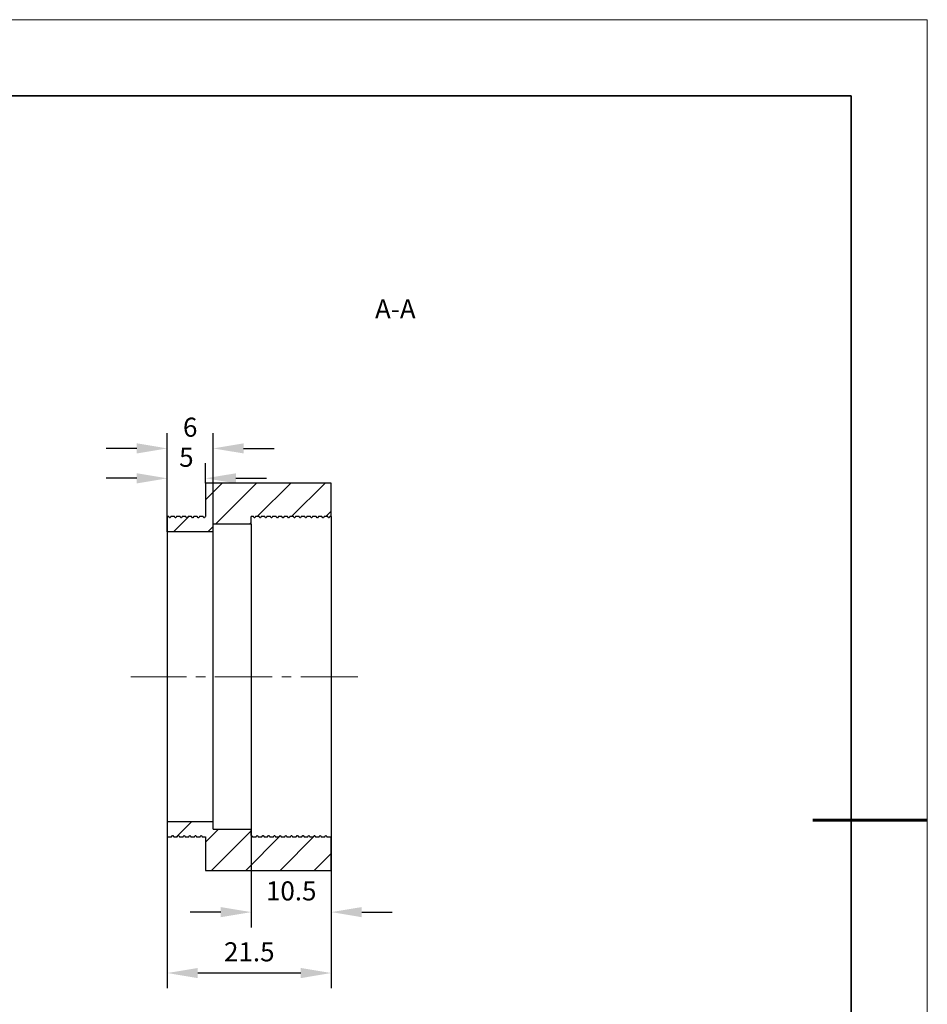
# Model space of a CAD drawing. Units: millimetres. Extents: x 114 to 411, y 59 to 269.
# Drawn here: x 292 to 411, y 140 to 269 of the extents above; entities that cross this region are included whole.
import ezdxf

# ---------------------------------------------------------------- set-up
doc = ezdxf.new("R2010")
doc.units = ezdxf.units.MM
doc.header["$LTSCALE"] = 10
doc.header["$PDMODE"] = 34
doc.linetypes.add('CENTER', pattern=[2, 1.25, -0.25, 0.25, -0.25])
doc.linetypes.add('CENTER2', pattern=[1.125, 0.75, -0.125, 0.125, -0.125])
for name, color, linetype, lineweight in [('3中心线层', 1, 'CENTER', 9), ('7标注层', 4, 'Continuous', 5), ('粗实线层', 7, 'Continuous', 35), ('细实线层', 7, 'Continuous', 18)]:
    doc.layers.add(name, color=color, linetype=linetype, lineweight=lineweight)
doc.layers.add('5剖面线层', color=2, linetype='Continuous')
doc.layers.add('6文字层', color=3, linetype='Continuous')
doc.styles.add('TH-GBD2M', font='calibri.ttf', dxfattribs={"width": 0.8, "height": 2.5})
doc.dimstyles.new('TH-GBD2M', dxfattribs={"dimtxt": 2.5, "dimasz": 4, "dimexe": 2, "dimexo": 0, "dimgap": 1.5, "dimtad": 1, "dimtoh": 1, "dimzin": 9, "dimdsep": 46, "dimtxsty": 'TH-GBD2M', "dimcen": 0, "dimclrt": 3, "dimadec": 0, "dimazin": 3, "dimtfac": 1, "dimtofl": 0, "dimtmove": 0, "dimatfit": 3, "dimfxl": 1, "dimtolj": 1, "dimtzin": 0, "dimarcsym": 0})

# ---------------------------------------------------------------- blocks, each defined once
blk = doc.blocks.new('*X96')
at = {"layer": '粗实线层'}
for p, q in [((138.5, 95), (-138.5, 95)), ((138.5, -95), (138.5, 95))]:
    blk.add_line(p, q, dxfattribs=at)
at = {"layer": '粗实线层', "lineweight": 60}
blk.add_line((148.5, 0), (133.5, 0), dxfattribs=at)
at = {"layer": '细实线层'}
for p, q in [((148.5, 105), (-148.5, 105)), ((148.5, -105), (148.5, 105))]:
    blk.add_line(p, q, dxfattribs=at)
blk = doc.blocks.new('*U110')
at = {"layer": '3中心线层', "color": 0, "linetype": 'CENTER2', "transparency": 16777216}
blk.add_line((11.75, 0), (-18.03, 0), dxfattribs=at)
blk = doc.blocks.new('*D112')
at = {"layer": '7标注层', "color": 0, "lineweight": -2, "transparency": 16777216}
for p, q in [((311.13, 203.86), (311.13, 210.89)), ((316.13, 208.26), (316.13, 210.89)), ((307.13, 208.89), (303.13, 208.89)), ((320.13, 208.89), (324.13, 208.89))]:
    blk.add_line(p, q, dxfattribs=at)
at = {"layer": '7标注层', "color": 0, "transparency": 16777216}
for points in [[(307.13, 209.55), (307.13, 208.22), (311.13, 208.89)], [(320.13, 209.55), (320.13, 208.22), (316.13, 208.89)]]:
    blk.add_solid(points, dxfattribs=at)
at = {"layer": 'Defpoints', "color": 0, "transparency": 16777216}
for p in [(311.13, 208.89), (316.13, 208.26), (311.13, 203.86)]:
    blk.add_point(p, dxfattribs=at)
at = {"layer": '7标注层', "color": 3, "transparency": 16777216, "insert": (313.63, 211.65), "char_height": 2.5, "attachment_point": 5, "style": 'TH-GBD2M'}
blk.add_mtext('\\A1;5', dxfattribs=at)
blk = doc.blocks.new('*D113')
at = {"layer": '7标注层', "color": 0, "lineweight": -2, "transparency": 16777216}
for p, q in [((311.13, 201.86), (311.13, 214.81)), ((317.14, 202.86), (317.14, 214.81)), ((307.13, 212.81), (303.13, 212.81)), ((321.14, 212.81), (325.14, 212.81))]:
    blk.add_line(p, q, dxfattribs=at)
at = {"layer": '7标注层', "color": 0, "transparency": 16777216}
for points in [[(307.13, 213.48), (307.13, 212.15), (311.13, 212.81)], [(321.14, 213.48), (321.14, 212.15), (317.14, 212.81)]]:
    blk.add_solid(points, dxfattribs=at)
at = {"layer": 'Defpoints', "color": 0, "transparency": 16777216}
for p in [(317.14, 212.81), (317.14, 202.86), (311.13, 201.86)]:
    blk.add_point(p, dxfattribs=at)
at = {"layer": '7标注层', "color": 3, "transparency": 16777216, "insert": (314.13, 215.59), "char_height": 2.5, "attachment_point": 5, "style": 'TH-GBD2M'}
blk.add_mtext('\\A1;6', dxfattribs=at)
blk = doc.blocks.new('*D114')
at = {"layer": '7标注层', "color": 0, "lineweight": -2, "transparency": 16777216}
for p, q in [((322.13, 198.56), (322.13, 149.99)), ((332.63, 198.56), (332.63, 149.99)), ((318.13, 151.99), (314.13, 151.99)), ((336.63, 151.99), (340.63, 151.99))]:
    blk.add_line(p, q, dxfattribs=at)
at = {"layer": '7标注层', "color": 0, "transparency": 16777216}
for points in [[(318.13, 152.65), (318.13, 151.32), (322.13, 151.99)], [(336.63, 152.65), (336.63, 151.32), (332.63, 151.99)]]:
    blk.add_solid(points, dxfattribs=at)
at = {"layer": 'Defpoints', "color": 0, "transparency": 16777216}
for p in [(322.13, 198.56), (332.63, 198.56), (322.13, 151.99)]:
    blk.add_point(p, dxfattribs=at)
at = {"layer": '7标注层', "color": 3, "transparency": 16777216, "insert": (327.38, 154.77), "char_height": 2.5, "attachment_point": 5, "style": 'TH-GBD2M'}
blk.add_mtext('\\A1;10.5', dxfattribs=at)
blk = doc.blocks.new('*D115')
at = {"layer": '7标注层', "color": 0, "lineweight": -2, "transparency": 16777216}
for p, q in [((311.13, 163.86), (311.13, 142)), ((332.63, 161.86), (332.63, 142)), ((328.63, 144), (315.13, 144))]:
    blk.add_line(p, q, dxfattribs=at)
at = {"layer": '7标注层', "color": 0, "transparency": 16777216}
for points in [[(315.13, 144.66), (315.13, 143.33), (311.13, 144)], [(328.63, 144.66), (328.63, 143.33), (332.63, 144)]]:
    blk.add_solid(points, dxfattribs=at)
at = {"layer": 'Defpoints', "color": 0, "transparency": 16777216}
for p in [(311.13, 163.86), (332.63, 161.86), (311.13, 144)]:
    blk.add_point(p, dxfattribs=at)
at = {"layer": '7标注层', "color": 3, "transparency": 16777216, "insert": (321.88, 146.78), "char_height": 2.5, "attachment_point": 5, "style": 'TH-GBD2M'}
blk.add_mtext('\\A1;21.5', dxfattribs=at)

msp = doc.modelspace()

# ---------------------------------------------------------------- hatches: boundary and pattern name
at = {"layer": '5剖面线层', "linetype": 'Continuous', "lineweight": 18}
h = msp.add_hatch(dxfattribs=at)
h.set_pattern_fill('ANSI31', color=256, style=0)
h.set_pattern_definition([(45, (127.9022, 44.768), (-2.245064, 2.245064), [])])
edge = h.paths.add_edge_path(flags=0)
edge.add_line((332.44, 203.864), (332.628, 203.864))
edge.add_line((332.628, 203.864), (332.628, 208.264))
edge.add_line((332.628, 208.264), (316.128, 208.264))
edge.add_line((316.128, 208.264), (316.128, 203.864))
edge.add_line((316.128, 203.864), (316.093, 203.864))
edge.add_line((316.093, 203.864), (315.994, 203.692))
edge.add_line((315.994, 203.692), (315.914, 203.692))
edge.add_line((315.914, 203.692), (315.815, 203.864))
edge.add_line((315.815, 203.864), (315.343, 203.864))
edge.add_line((315.343, 203.864), (315.244, 203.692))
edge.add_line((315.244, 203.692), (315.164, 203.692))
edge.add_line((315.164, 203.692), (315.065, 203.864))
edge.add_line((315.065, 203.864), (314.593, 203.864))
edge.add_line((314.593, 203.864), (314.494, 203.692))
edge.add_line((314.494, 203.692), (314.414, 203.692))
edge.add_line((314.414, 203.692), (314.315, 203.864))
edge.add_line((314.315, 203.864), (313.843, 203.864))
edge.add_line((313.843, 203.864), (313.744, 203.692))
edge.add_line((313.744, 203.692), (313.664, 203.692))
edge.add_line((313.664, 203.692), (313.565, 203.864))
edge.add_line((313.565, 203.864), (313.093, 203.864))
edge.add_line((313.093, 203.864), (312.994, 203.692))
edge.add_line((312.994, 203.692), (312.914, 203.692))
edge.add_line((312.914, 203.692), (312.815, 203.864))
edge.add_line((312.815, 203.864), (312.343, 203.864))
edge.add_line((312.343, 203.864), (312.244, 203.692))
edge.add_line((312.244, 203.692), (312.164, 203.692))
edge.add_line((312.164, 203.692), (312.065, 203.864))
edge.add_line((312.065, 203.864), (311.593, 203.864))
edge.add_line((311.593, 203.864), (311.494, 203.692))
edge.add_line((311.494, 203.692), (311.414, 203.692))
edge.add_line((311.414, 203.692), (311.315, 203.864))
edge.add_line((311.315, 203.864), (311.128, 203.864))
edge.add_line((311.128, 203.864), (311.128, 201.864))
edge.add_line((311.128, 201.864), (317.128, 201.864))
edge.add_line((317.128, 201.864), (317.128, 163.864))
edge.add_line((317.128, 163.864), (311.128, 163.864))
edge.add_line((311.128, 163.864), (311.128, 161.864))
edge.add_line((311.128, 161.864), (311.69, 161.864))
edge.add_line((311.69, 161.864), (311.789, 162.036))
edge.add_line((311.789, 162.036), (311.869, 162.036))
edge.add_line((311.869, 162.036), (311.968, 161.864))
edge.add_line((311.968, 161.864), (312.44, 161.864))
edge.add_line((312.44, 161.864), (312.539, 162.036))
edge.add_line((312.539, 162.036), (312.619, 162.036))
edge.add_line((312.619, 162.036), (312.718, 161.864))
edge.add_line((312.718, 161.864), (313.19, 161.864))
edge.add_line((313.19, 161.864), (313.289, 162.036))
edge.add_line((313.289, 162.036), (313.369, 162.036))
edge.add_line((313.369, 162.036), (313.468, 161.864))
edge.add_line((313.468, 161.864), (313.94, 161.864))
edge.add_line((313.94, 161.864), (314.039, 162.036))
edge.add_line((314.039, 162.036), (314.119, 162.036))
edge.add_line((314.119, 162.036), (314.218, 161.864))
edge.add_line((314.218, 161.864), (314.69, 161.864))
edge.add_line((314.69, 161.864), (314.789, 162.036))
edge.add_line((314.789, 162.036), (314.869, 162.036))
edge.add_line((314.869, 162.036), (314.968, 161.864))
edge.add_line((314.968, 161.864), (315.44, 161.864))
edge.add_line((315.44, 161.864), (315.539, 162.036))
edge.add_line((315.539, 162.036), (315.619, 162.036))
edge.add_line((315.619, 162.036), (315.718, 161.864))
edge.add_line((315.718, 161.864), (316.128, 161.864))
edge.add_line((316.128, 161.864), (316.128, 157.464))
edge.add_line((316.128, 157.464), (332.628, 157.464))
edge.add_line((332.628, 157.464), (332.628, 161.864))
edge.add_line((332.628, 161.864), (332.065, 161.864))
edge.add_line((332.065, 161.864), (331.966, 162.036))
edge.add_line((331.966, 162.036), (331.887, 162.036))
edge.add_line((331.887, 162.036), (331.787, 161.864))
edge.add_line((331.787, 161.864), (331.315, 161.864))
edge.add_line((331.315, 161.864), (331.216, 162.036))
edge.add_line((331.216, 162.036), (331.137, 162.036))
edge.add_line((331.137, 162.036), (331.037, 161.864))
edge.add_line((331.037, 161.864), (330.565, 161.864))
edge.add_line((330.565, 161.864), (330.466, 162.036))
edge.add_line((330.466, 162.036), (330.387, 162.036))
edge.add_line((330.387, 162.036), (330.287, 161.864))
edge.add_line((330.287, 161.864), (329.815, 161.864))
edge.add_line((329.815, 161.864), (329.716, 162.036))
edge.add_line((329.716, 162.036), (329.637, 162.036))
edge.add_line((329.637, 162.036), (329.537, 161.864))
edge.add_line((329.537, 161.864), (329.065, 161.864))
edge.add_line((329.065, 161.864), (328.966, 162.036))
edge.add_line((328.966, 162.036), (328.887, 162.036))
edge.add_line((328.887, 162.036), (328.787, 161.864))
edge.add_line((328.787, 161.864), (328.315, 161.864))
edge.add_line((328.315, 161.864), (328.216, 162.036))
edge.add_line((328.216, 162.036), (328.137, 162.036))
edge.add_line((328.137, 162.036), (328.037, 161.864))
edge.add_line((328.037, 161.864), (327.565, 161.864))
edge.add_line((327.565, 161.864), (327.466, 162.036))
edge.add_line((327.466, 162.036), (327.387, 162.036))
edge.add_line((327.387, 162.036), (327.287, 161.864))
edge.add_line((327.287, 161.864), (326.815, 161.864))
edge.add_line((326.815, 161.864), (326.716, 162.036))
edge.add_line((326.716, 162.036), (326.637, 162.036))
edge.add_line((326.637, 162.036), (326.537, 161.864))
edge.add_line((326.537, 161.864), (326.065, 161.864))
edge.add_line((326.065, 161.864), (325.966, 162.036))
edge.add_line((325.966, 162.036), (325.887, 162.036))
edge.add_line((325.887, 162.036), (325.787, 161.864))
edge.add_line((325.787, 161.864), (325.315, 161.864))
edge.add_line((325.315, 161.864), (325.216, 162.036))
edge.add_line((325.216, 162.036), (325.137, 162.036))
edge.add_line((325.137, 162.036), (325.037, 161.864))
edge.add_line((325.037, 161.864), (324.565, 161.864))
edge.add_line((324.565, 161.864), (324.466, 162.036))
edge.add_line((324.466, 162.036), (324.387, 162.036))
edge.add_line((324.387, 162.036), (324.287, 161.864))
edge.add_line((324.287, 161.864), (323.815, 161.864))
edge.add_line((323.815, 161.864), (323.716, 162.036))
edge.add_line((323.716, 162.036), (323.637, 162.036))
edge.add_line((323.637, 162.036), (323.537, 161.864))
edge.add_line((323.537, 161.864), (323.065, 161.864))
edge.add_line((323.065, 161.864), (322.966, 162.036))
edge.add_line((322.966, 162.036), (322.887, 162.036))
edge.add_line((322.887, 162.036), (322.787, 161.864))
edge.add_line((322.787, 161.864), (322.315, 161.864))
edge.add_line((322.315, 161.864), (322.216, 162.036))
edge.add_line((322.216, 162.036), (322.137, 162.036))
edge.add_line((322.137, 162.036), (322.127, 162.02))
edge.add_line((322.127, 162.02), (322.128, 162.864))
edge.add_line((322.128, 162.864), (317.138, 162.864))
edge.add_line((317.138, 162.864), (317.138, 202.864))
edge.add_line((317.138, 202.864), (322.128, 202.864))
edge.add_line((322.128, 202.864), (322.128, 203.864))
edge.add_line((322.128, 203.864), (322.412, 203.864))
edge.add_line((322.412, 203.864), (322.512, 203.692))
edge.add_line((322.512, 203.692), (322.591, 203.692))
edge.add_line((322.591, 203.692), (322.69, 203.864))
edge.add_line((322.69, 203.864), (323.162, 203.864))
edge.add_line((323.162, 203.864), (323.262, 203.692))
edge.add_line((323.262, 203.692), (323.341, 203.692))
edge.add_line((323.341, 203.692), (323.44, 203.864))
edge.add_line((323.44, 203.864), (323.912, 203.864))
edge.add_line((323.912, 203.864), (324.012, 203.692))
edge.add_line((324.012, 203.692), (324.091, 203.692))
edge.add_line((324.091, 203.692), (324.19, 203.864))
edge.add_line((324.19, 203.864), (324.662, 203.864))
edge.add_line((324.662, 203.864), (324.762, 203.692))
edge.add_line((324.762, 203.692), (324.841, 203.692))
edge.add_line((324.841, 203.692), (324.94, 203.864))
edge.add_line((324.94, 203.864), (325.412, 203.864))
edge.add_line((325.412, 203.864), (325.512, 203.692))
edge.add_line((325.512, 203.692), (325.591, 203.692))
edge.add_line((325.591, 203.692), (325.69, 203.864))
edge.add_line((325.69, 203.864), (326.162, 203.864))
edge.add_line((326.162, 203.864), (326.262, 203.692))
edge.add_line((326.262, 203.692), (326.341, 203.692))
edge.add_line((326.341, 203.692), (326.44, 203.864))
edge.add_line((326.44, 203.864), (326.912, 203.864))
edge.add_line((326.912, 203.864), (327.012, 203.692))
edge.add_line((327.012, 203.692), (327.091, 203.692))
edge.add_line((327.091, 203.692), (327.19, 203.864))
edge.add_line((327.19, 203.864), (327.662, 203.864))
edge.add_line((327.662, 203.864), (327.762, 203.692))
edge.add_line((327.762, 203.692), (327.841, 203.692))
edge.add_line((327.841, 203.692), (327.94, 203.864))
edge.add_line((327.94, 203.864), (328.412, 203.864))
edge.add_line((328.412, 203.864), (328.512, 203.692))
edge.add_line((328.512, 203.692), (328.591, 203.692))
edge.add_line((328.591, 203.692), (328.69, 203.864))
edge.add_line((328.69, 203.864), (329.162, 203.864))
edge.add_line((329.162, 203.864), (329.262, 203.692))
edge.add_line((329.262, 203.692), (329.341, 203.692))
edge.add_line((329.341, 203.692), (329.44, 203.864))
edge.add_line((329.44, 203.864), (329.912, 203.864))
edge.add_line((329.912, 203.864), (330.012, 203.692))
edge.add_line((330.012, 203.692), (330.091, 203.692))
edge.add_line((330.091, 203.692), (330.19, 203.864))
edge.add_line((330.19, 203.864), (330.662, 203.864))
edge.add_line((330.662, 203.864), (330.762, 203.692))
edge.add_line((330.762, 203.692), (330.841, 203.692))
edge.add_line((330.841, 203.692), (330.94, 203.864))
edge.add_line((330.94, 203.864), (331.412, 203.864))
edge.add_line((331.412, 203.864), (331.512, 203.692))
edge.add_line((331.512, 203.692), (331.591, 203.692))
edge.add_line((331.591, 203.692), (331.69, 203.864))
edge.add_line((331.69, 203.864), (332.162, 203.864))
edge.add_line((332.162, 203.864), (332.262, 203.692))
edge.add_line((332.262, 203.692), (332.341, 203.692))
edge.add_line((332.341, 203.692), (332.44, 203.864))

# ---------------------------------------------------------------- linework, layer by layer
at = {"color": 7, "linetype": 'Continuous', "lineweight": 25}
for p, q in [((316.128, 208.264), (316.128, 203.864)), ((332.628, 208.264), (316.128, 208.264)), ((332.628, 203.864), (332.628, 208.264)), ((311.128, 203.864), (311.128, 201.864)), ((311.315, 203.864), (311.128, 203.864)), ((311.414, 203.692), (311.315, 203.864)), ((311.494, 203.692), (311.414, 203.692)), ((311.592, 203.863), (311.493, 203.692)), ((311.593, 203.864), (311.494, 203.692)), ((312.065, 203.864), (311.593, 203.864)), ((312.164, 203.692), (312.065, 203.864)), ((312.244, 203.692), (312.164, 203.692)), ((312.343, 203.864), (312.244, 203.692)), ((312.815, 203.864), (312.343, 203.864)), ((312.914, 203.692), (312.815, 203.864)), ((312.994, 203.692), (312.914, 203.692)), ((313.093, 203.864), (312.994, 203.692)), ((313.565, 203.864), (313.093, 203.864)), ((313.664, 203.692), (313.565, 203.864)), ((313.744, 203.692), (313.664, 203.692)), ((313.843, 203.864), (313.744, 203.692)), ((314.315, 203.864), (313.843, 203.864)), ((314.414, 203.692), (314.315, 203.864)), ((314.494, 203.692), (314.414, 203.692)), ((314.593, 203.864), (314.494, 203.692)), ((315.065, 203.864), (314.593, 203.864)), ((315.164, 203.692), (315.065, 203.864)), ((315.244, 203.692), (315.164, 203.692)), ((315.343, 203.864), (315.244, 203.692)), ((315.815, 203.864), (315.343, 203.864)), ((315.914, 203.692), (315.815, 203.864)), ((315.994, 203.692), (315.914, 203.692)), ((316.093, 203.864), (315.994, 203.692)), ((316.128, 203.864), (316.093, 203.864)), ((322.128, 202.864), (317.138, 202.864)), ((317.138, 162.864), (317.138, 202.864)), ((322.412, 203.864), (322.128, 203.864)), ((322.128, 202.864), (322.128, 203.864)), ((322.128, 202.864), (322.128, 162.864)), ((322.512, 203.692), (322.412, 203.864)), ((322.591, 203.692), (322.512, 203.692)), ((322.69, 203.864), (322.591, 203.692)), ((323.162, 203.864), (322.69, 203.864)), ((323.262, 203.692), (323.162, 203.864)), ((323.341, 203.692), (323.262, 203.692)), ((323.44, 203.864), (323.341, 203.692)), ((323.912, 203.864), (323.44, 203.864)), ((324.012, 203.692), (323.912, 203.864)), ((324.091, 203.692), (324.012, 203.692)), ((324.19, 203.864), (324.091, 203.692)), ((324.662, 203.864), (324.19, 203.864)), ((324.762, 203.692), (324.662, 203.864)), ((324.841, 203.692), (324.762, 203.692)), ((324.94, 203.864), (324.841, 203.692)), ((325.412, 203.864), (324.94, 203.864)), ((325.512, 203.692), (325.412, 203.864)), ((325.591, 203.692), (325.512, 203.692)), ((325.69, 203.864), (325.591, 203.692)), ((326.162, 203.864), (325.69, 203.864)), ((326.262, 203.692), (326.162, 203.864)), ((326.341, 203.692), (326.262, 203.692)), ((326.44, 203.864), (326.341, 203.692)), ((326.912, 203.864), (326.44, 203.864)), ((327.012, 203.692), (326.912, 203.864)), ((327.091, 203.692), (327.012, 203.692)), ((327.19, 203.864), (327.091, 203.692)), ((327.662, 203.864), (327.19, 203.864)), ((327.762, 203.692), (327.662, 203.864)), ((327.841, 203.692), (327.762, 203.692)), ((327.94, 203.864), (327.841, 203.692)), ((328.412, 203.864), (327.94, 203.864)), ((328.512, 203.692), (328.412, 203.864)), ((328.591, 203.692), (328.512, 203.692)), ((328.69, 203.864), (328.591, 203.692)), ((329.162, 203.864), (328.69, 203.864)), ((329.262, 203.692), (329.162, 203.864)), ((329.341, 203.692), (329.262, 203.692)), ((329.44, 203.864), (329.341, 203.692)), ((329.912, 203.864), (329.44, 203.864)), ((330.012, 203.692), (329.912, 203.864)), ((330.091, 203.692), (330.012, 203.692)), ((330.19, 203.864), (330.091, 203.692)), ((330.662, 203.864), (330.19, 203.864)), ((330.762, 203.692), (330.662, 203.864)), ((330.841, 203.692), (330.762, 203.692)), ((330.94, 203.864), (330.841, 203.692)), ((331.412, 203.864), (330.94, 203.864)), ((331.512, 203.692), (331.412, 203.864)), ((331.591, 203.692), (331.512, 203.692)), ((331.69, 203.864), (331.591, 203.692)), ((332.162, 203.864), (331.69, 203.864)), ((332.262, 203.692), (332.162, 203.864)), ((332.341, 203.692), (332.262, 203.692)), ((332.44, 203.864), (332.341, 203.692)), ((332.628, 203.864), (332.44, 203.864)), ((332.628, 203.864), (332.628, 161.864)), ((317.128, 201.864), (311.128, 201.864)), ((311.128, 201.864), (311.128, 163.864)), ((317.128, 163.864), (317.128, 201.864)), ((311.128, 163.864), (311.128, 161.864)), ((311.128, 163.864), (317.128, 163.864)), ((317.138, 162.864), (322.128, 162.864)), ((322.128, 162.02), (322.128, 162.864)), ((311.128, 161.864), (311.69, 161.864)), ((311.69, 161.864), (311.789, 162.036)), ((311.789, 162.036), (311.869, 162.036)), ((311.869, 162.036), (311.968, 161.864)), ((311.968, 161.864), (312.44, 161.864)), ((312.44, 161.864), (312.539, 162.036)), ((312.539, 162.036), (312.619, 162.036)), ((312.619, 162.036), (312.718, 161.864)), ((312.719, 161.864), (313.19, 161.864)), ((313.19, 161.864), (313.289, 162.036)), ((313.289, 162.036), (313.369, 162.036)), ((313.369, 162.036), (313.468, 161.864)), ((313.469, 161.864), (313.94, 161.864)), ((313.94, 161.864), (314.039, 162.036)), ((314.039, 162.036), (314.119, 162.036)), ((314.119, 162.036), (314.218, 161.864)), ((314.219, 161.864), (314.69, 161.864)), ((314.69, 161.864), (314.789, 162.036)), ((314.789, 162.036), (314.869, 162.036)), ((314.869, 162.036), (314.968, 161.864)), ((314.969, 161.864), (315.44, 161.864)), ((315.44, 161.864), (315.539, 162.036)), ((315.539, 162.036), (315.619, 162.036)), ((315.619, 162.036), (315.718, 161.864)), ((315.718, 161.864), (316.128, 161.864)), ((316.128, 161.864), (316.128, 157.464)), ((322.127, 162.02), (322.137, 162.036)), ((322.137, 162.036), (322.216, 162.036)), ((322.216, 162.036), (322.315, 161.864)), ((322.315, 161.864), (322.787, 161.864)), ((322.787, 161.864), (322.887, 162.036)), ((322.887, 162.036), (322.966, 162.036)), ((322.966, 162.036), (323.065, 161.864)), ((323.065, 161.864), (323.537, 161.864)), ((323.537, 161.864), (323.637, 162.036)), ((323.637, 162.036), (323.716, 162.036)), ((323.716, 162.036), (323.815, 161.864)), ((323.815, 161.864), (324.287, 161.864)), ((324.287, 161.864), (324.387, 162.036)), ((324.387, 162.036), (324.466, 162.036)), ((324.466, 162.036), (324.565, 161.864)), ((324.565, 161.864), (325.037, 161.864)), ((325.037, 161.864), (325.137, 162.036)), ((325.137, 162.036), (325.216, 162.036)), ((325.216, 162.036), (325.315, 161.864)), ((325.315, 161.864), (325.787, 161.864)), ((325.787, 161.864), (325.887, 162.036)), ((325.887, 162.036), (325.966, 162.036)), ((325.966, 162.036), (326.065, 161.864)), ((326.065, 161.864), (326.537, 161.864)), ((326.537, 161.864), (326.637, 162.036)), ((326.637, 162.036), (326.716, 162.036)), ((326.716, 162.036), (326.815, 161.864)), ((326.815, 161.864), (327.287, 161.864)), ((327.287, 161.864), (327.387, 162.036)), ((327.387, 162.036), (327.466, 162.036)), ((327.466, 162.036), (327.565, 161.864)), ((327.565, 161.864), (328.037, 161.864)), ((328.037, 161.864), (328.137, 162.036)), ((328.137, 162.036), (328.216, 162.036)), ((328.216, 162.036), (328.315, 161.864)), ((328.315, 161.864), (328.787, 161.864)), ((328.787, 161.864), (328.887, 162.036)), ((328.887, 162.036), (328.966, 162.036)), ((328.966, 162.036), (329.065, 161.864)), ((329.065, 161.864), (329.537, 161.864)), ((329.537, 161.864), (329.637, 162.036)), ((329.637, 162.036), (329.716, 162.036)), ((329.716, 162.036), (329.815, 161.864)), ((329.815, 161.864), (330.287, 161.864)), ((330.287, 161.864), (330.387, 162.036)), ((330.387, 162.036), (330.466, 162.036)), ((330.466, 162.036), (330.565, 161.864)), ((330.565, 161.864), (331.037, 161.864)), ((331.037, 161.864), (331.137, 162.036)), ((331.137, 162.036), (331.216, 162.036)), ((331.216, 162.036), (331.315, 161.864)), ((331.315, 161.864), (331.787, 161.864)), ((331.787, 161.864), (331.887, 162.036)), ((331.887, 162.036), (331.966, 162.036)), ((331.966, 162.036), (332.065, 161.864)), ((332.065, 161.864), (332.628, 161.864)), ((332.628, 157.464), (332.628, 161.864)), ((316.128, 157.464), (332.628, 157.464))]:
    msp.add_line(p, q, dxfattribs=at)

# ---------------------------------------------------------------- block references
at = {"layer": '3中心线层', "linetype": 'CENTER2'}
msp.add_blockref('*U110', (324.378, 182.864), dxfattribs=at)
at = {"layer": '6文字层'}
msp.add_blockref('*X96', (262.295, 164.044), dxfattribs=at)

# ---------------------------------------------------------------- texts
at = {"layer": '6文字层', "insert": (341.033, 232.351), "char_height": 2.5, "attachment_point": 2, "style": 'TH-GBD2M'}
msp.add_mtext('A-A', dxfattribs=at)

# ---------------------------------------------------------------- dimensions: what is measured, and where the dimension line sits
at = {"layer": '7标注层'}
dim = msp.add_linear_dim(base=(317.138, 212.814), p1=(311.128, 201.864), p2=(317.138, 202.864), dimstyle='TH-GBD2M', override={"dimdec": 1}, dxfattribs=at)
dim.commit()
dim.dimension.update_dxf_attribs({"geometry": '*D113', "text_midpoint": (314.133, 215.594)})
dim = msp.add_linear_dim(base=(311.128, 208.885), p1=(316.128, 208.264), p2=(311.128, 203.864), dimstyle='TH-GBD2M', dxfattribs=at)
dim.commit()
dim.dimension.update_dxf_attribs({"geometry": '*D112', "text_midpoint": (313.628, 211.654)})
for base, p1, p2, picture, middle in [((322.128, 151.985), (332.628, 198.56), (322.128, 198.56), '*D114', (327.378, 151.985)), ((311.128, 143.996), (332.628, 161.864), (311.128, 163.864), '*D115', (321.878, 143.996))]:
    dim = msp.add_linear_dim(base=base, p1=p1, p2=p2, dimstyle='TH-GBD2M', dxfattribs=at)
    dim.commit()
    dim.dimension.update_dxf_attribs({"geometry": picture, "text_midpoint": middle, "dimtype": 160})

doc.saveas('drawing.dxf')
